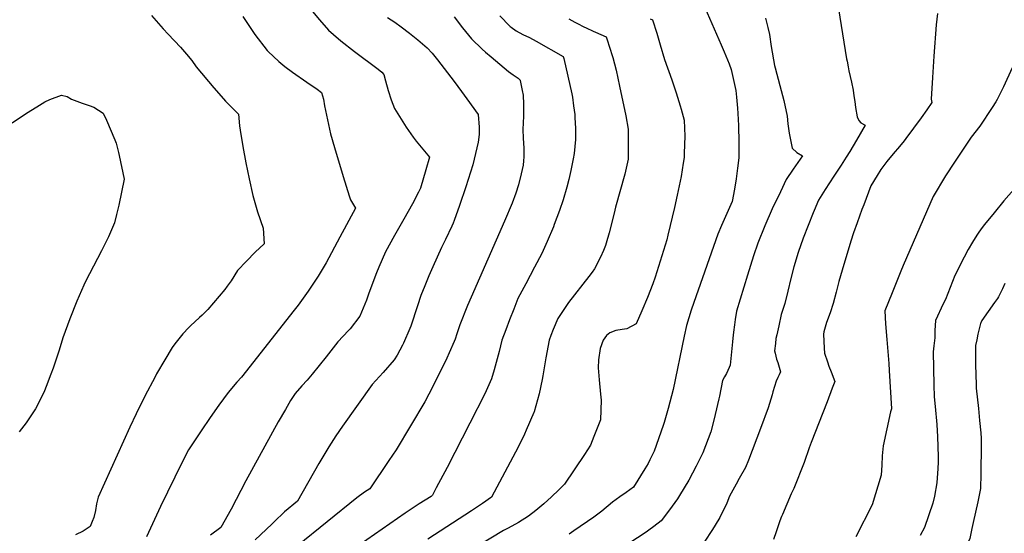
# Model space of a CAD drawing. Units: inches. Extents: x 2561773 to 2567451, y 1540239 to 1545559.
# Drawn here: x 2562257 to 2563183, y 1541818 to 1542302 of the extents above; entities that cross this region are included whole.
import ezdxf

# ---------------------------------------------------------------- set-up
doc = ezdxf.new("R2010")
doc.units = ezdxf.units.IN
doc.header["$MEASUREMENT"] = 0
doc.layers.add('tile_2467_31_contour_10ft', color=71, linetype='Continuous')

msp = doc.modelspace()

# ---------------------------------------------------------------- linework, layer by layer
at = {"layer": 'tile_2467_31_contour_10ft'}
for points, elevation in [([(2563026.06, 1542319.7), (2563035, 1542264.65), (2563035.34, 1542262.61), (2563036.36, 1542257.31), (2563037.15, 1542253.54), (2563039.68, 1542242.66), (2563041.19, 1542235.33), (2563041.22, 1542235.11), (2563041.91, 1542229.96), (2563042.6, 1542224.44), (2563043.3, 1542218.92), (2563045.01, 1542210.16), (2563046.34, 1542206.68), (2563048.45, 1542204.52), (2563052.38, 1542202.34), (2563044.16, 1542188.15), (2563037.89, 1542177.47), (2563034.69, 1542172.16), (2563029.76, 1542164.55), (2563022.93, 1542154.29), (2563014.69, 1542141.81), (2563008.52, 1542131.62), (2563004.43, 1542121.76), (2563003.61, 1542119.8), (2562998.78, 1542107.92), (2562994.18, 1542095.91), (2562989.43, 1542082.49), (2562985.14, 1542068.85), (2562982.38, 1542057.78), (2562979.66, 1542046.02), (2562976.78, 1542034.25), (2562973.45, 1542023.94), (2562971.07, 1542013.4), (2562969.2, 1542004.86), (2562968.5, 1542001.4), (2562967.91, 1541996.6), (2562967.15, 1541989.78), (2562967.61, 1541987.51), (2562968.96, 1541981.96), (2562970.07, 1541978.73), (2562972.64, 1541969.94), (2562971.44, 1541967.29), (2562970.15, 1541964.59), (2562968.55, 1541961.1), (2562965.58, 1541951.23), (2562964.75, 1541948.43), (2562961.21, 1541936.2), (2562954.07, 1541916.75), (2562942.51, 1541886.9), (2562939.67, 1541880.03), (2562933.83, 1541869.41), (2562930.94, 1541864.25), (2562924.8, 1541852.76), (2562922.15, 1541846.45), (2562915.72, 1541832.93), (2562914.67, 1541831.21), (2562908.65, 1541821.55), (2562900.94, 1541809.58)], 8540), ([(2562530.66, 1542311.14), (2562538.9, 1542301.43), (2562547.18, 1542291.74), (2562551.96, 1542287.68), (2562559.06, 1542281.69), (2562571.89, 1542271.52), (2562594.13, 1542255.04), (2562597.63, 1542252.18), (2562599.53, 1542249.92), (2562600.98, 1542244.05), (2562603.54, 1542234.93), (2562606.31, 1542226.21), (2562609.33, 1542217.98), (2562620.48, 1542200.45), (2562627.11, 1542190.94), (2562629.93, 1542187.24), (2562634.63, 1542181.45), (2562642.25, 1542172.03), (2562639.07, 1542160.3), (2562633.92, 1542142.98), (2562632, 1542139.19), (2562626.33, 1542128.04), (2562618.22, 1542113.73), (2562609.34, 1542098.48), (2562601.01, 1542082.86), (2562594.77, 1542068.68), (2562592.48, 1542063.28), (2562585.28, 1542043.95), (2562583.21, 1542037.56), (2562576.74, 1542022.44), (2562567.69, 1542010.53), (2562566.07, 1542008.91), (2562556.22, 1541998.21), (2562545.11, 1541984.01), (2562532.1, 1541967.69), (2562527.27, 1541962.22), (2562522.32, 1541956.81), (2562516.02, 1541949.58), (2562511.43, 1541942.84), (2562506.71, 1541934.59), (2562500.04, 1541922.92), (2562469.5, 1541867.21), (2562455.71, 1541840.67), (2562446.1, 1541823.53), (2562436.39, 1541816.21)], 8620), ([(2562901.5, 1542313.02), (2562916.91, 1542277.78), (2562919.67, 1542271.42), (2562924.43, 1542260.14), (2562926.39, 1542254.69), (2562930.6, 1542234.95), (2562931.35, 1542228.51), (2562932.22, 1542218.27), (2562932.6, 1542213.1), (2562933.25, 1542201.88), (2562933.62, 1542185.82), (2562933.58, 1542171.56), (2562932.41, 1542161.6), (2562930.95, 1542151.76), (2562929.32, 1542141.98), (2562927.27, 1542130.28), (2562917.17, 1542107.78), (2562913.74, 1542099.7), (2562891.08, 1542035.41), (2562888.7, 1542028), (2562884.3, 1542013.52), (2562881.96, 1542003.63), (2562871.84, 1541953.33), (2562866.99, 1541935.55), (2562863.2, 1541922.2), (2562862.21, 1541919.31), (2562853.82, 1541895.29), (2562849.89, 1541886.97), (2562848.26, 1541883.58), (2562845.09, 1541878.53), (2562834.37, 1541861.42), (2562827.44, 1541856.33), (2562821.66, 1541852.34), (2562814.52, 1541847.18), (2562804.62, 1541838.74), (2562797.16, 1541833.26), (2562778.08, 1541820.21), (2562773.98, 1541816.98)], 8560), ([(2563120.51, 1542307.43), (2563119.37, 1542296.76), (2563117.17, 1542267.07), (2563115.8, 1542247.21), (2563114.47, 1542226.84), (2563115.09, 1542223.48), (2563110.48, 1542216.77), (2563105.03, 1542209.17), (2563090.82, 1542189.74), (2563089.19, 1542187.61)], 8530), ([(2562380.81, 1542305.53), (2562385.19, 1542300.36), (2562391.72, 1542293.06), (2562396.49, 1542287.97), (2562407.99, 1542275.65), (2562413.71, 1542268.96), (2562418.76, 1542263.04), (2562422.77, 1542257.02), (2562439.39, 1542237.32), (2562448.51, 1542226.91), (2562450.43, 1542224.82), (2562459.38, 1542215.74), (2562462.51, 1542212.74), (2562463.72, 1542201.61), (2562464.28, 1542197.54), (2562466.74, 1542182.09), (2562469.65, 1542166.79), (2562472.77, 1542151.57), (2562476.1, 1542135.91), (2562480.44, 1542120.6), (2562485.98, 1542105.26), (2562486.74, 1542090.4), (2562478.45, 1542082.57), (2562470.16, 1542074.22), (2562461.65, 1542065.24), (2562455.62, 1542055.81), (2562452.02, 1542050.55), (2562449.79, 1542047.41), (2562433.87, 1542028.68), (2562428.45, 1542023.41), (2562425.96, 1542021.03), (2562421.58, 1542017.19), (2562417.75, 1542013.64), (2562415.75, 1542011.57), (2562410.24, 1542005.64), (2562405.29, 1541999.5), (2562402.72, 1541996.27), (2562400.32, 1541992.78), (2562393.25, 1541981.41), (2562385.57, 1541967.99), (2562383.82, 1541964.77), (2562374.91, 1541947.73), (2562366.21, 1541930.54), (2562360.24, 1541917.75), (2562330.61, 1541852.04), (2562328.87, 1541845.64), (2562328.14, 1541839.34), (2562326.41, 1541832.94), (2562324.89, 1541829.09), (2562322.93, 1541824.27), (2562316.48, 1541819.88), (2562309.31, 1541816.47)], 8640), ([(2562466.55, 1542304.46), (2562478.06, 1542287.47), (2562489.72, 1542272.63), (2562490.5, 1542271.73), (2562500.55, 1542262.06), (2562506.29, 1542257.64), (2562513.34, 1542252.23), (2562527.01, 1542242.79), (2562536.81, 1542236.14), (2562540.79, 1542233.01), (2562542.63, 1542226.72), (2562543.61, 1542220.59), (2562549.22, 1542194.06), (2562552.98, 1542181.18), (2562561.27, 1542153.88), (2562566.89, 1542135.83), (2562568.17, 1542131.86), (2562572.7, 1542123.97), (2562558.13, 1542096.63), (2562544.99, 1542072.72), (2562537.65, 1542060.06), (2562528.21, 1542045.79), (2562518.69, 1542032.65), (2562515.13, 1542027.99), (2562465.32, 1541965.01), (2562461.06, 1541960.15), (2562452.97, 1541950.49), (2562448.52, 1541944.66), (2562444.13, 1541938.69), (2562436.04, 1541926.98), (2562427.62, 1541914.48), (2562415.56, 1541896.53), (2562409.37, 1541884.23), (2562389.3, 1541843.29), (2562375.9, 1541814.64)], 8630), ([(2562602.97, 1542303.62), (2562609.77, 1542299.25), (2562615.82, 1542294.96), (2562623.6, 1542288.86), (2562631.35, 1542282.67), (2562640.17, 1542275.18), (2562644.89, 1542270.06), (2562649.91, 1542263.85), (2562665.49, 1542243.49), (2562672.53, 1542234.03), (2562677.58, 1542227.05), (2562688.22, 1542212.23), (2562689.18, 1542200.39), (2562689.03, 1542193.61), (2562688.2, 1542186.17), (2562683.09, 1542164.92), (2562676.69, 1542144.33), (2562670.65, 1542126.45), (2562665.6, 1542112.63), (2562664.65, 1542110.04), (2562663.32, 1542107.16), (2562657.52, 1542094.6), (2562653.66, 1542086.98), (2562645.58, 1542068.83), (2562641.88, 1542060.26), (2562637.97, 1542050.86), (2562634.27, 1542041.9), (2562631.12, 1542032.25), (2562624.73, 1542012.86), (2562623.8, 1542010.68), (2562617.9, 1541997.1), (2562616.94, 1541995.09), (2562611.83, 1541985.81), (2562609.26, 1541981.18), (2562598.85, 1541969.3), (2562588.49, 1541958.07), (2562560.62, 1541918.72), (2562554.25, 1541909.67), (2562547.53, 1541899.45), (2562542.87, 1541891.65), (2562538.24, 1541883.77), (2562518.16, 1541848.13), (2562506, 1541838.23), (2562496.11, 1541828.6), (2562493.91, 1541826.41), (2562478.32, 1541811.83)], 8610), ([(2562665.49, 1542304.35), (2562673.36, 1542293.76), (2562682.07, 1542283.44), (2562692.05, 1542273.71), (2562695.16, 1542270.87), (2562700.3, 1542266.48), (2562716.65, 1542252.75), (2562718.93, 1542251.19), (2562721.26, 1542249.68), (2562725.86, 1542246.58), (2562726.44, 1542246.03), (2562727.58, 1542244.59), (2562727.85, 1542244.25), (2562729.73, 1542234.97), (2562730.47, 1542230.38), (2562730.94, 1542221.94), (2562730.89, 1542213.64), (2562730.78, 1542210.61), (2562730.35, 1542198.02), (2562730.5, 1542189.86), (2562731.07, 1542180.48), (2562731.29, 1542172.29), (2562730.97, 1542168.62), (2562730.57, 1542164.67), (2562728.67, 1542156.48), (2562726.08, 1542145.92), (2562723.51, 1542138.19), (2562720.22, 1542128.86), (2562713.13, 1542111.86), (2562681.51, 1542040.24), (2562678.3, 1542032.49), (2562671.08, 1542014.2), (2562668.14, 1542005.77), (2562666.42, 1542000.77), (2562665.72, 1541998.5), (2562661.02, 1541987.94), (2562658.76, 1541982.99), (2562645.65, 1541956.22), (2562638.05, 1541941.75), (2562610.9, 1541896.59), (2562604.05, 1541886.45), (2562586.09, 1541859.91), (2562581.12, 1541856.6), (2562573.96, 1541851.28), (2562518.05, 1541806.1)], 8600), ([(2562708.64, 1542305.15), (2562717.91, 1542295.46), (2562718.1, 1542295.31), (2562719.36, 1542294.38), (2562723.92, 1542291.04), (2562730.19, 1542287.68), (2562736.42, 1542284.65), (2562742.88, 1542281.28), (2562768.31, 1542266.95), (2562768.85, 1542265.03), (2562776.4, 1542231.73), (2562776.96, 1542228.66), (2562778.02, 1542220.59), (2562779.03, 1542212.15), (2562779.22, 1542209.55), (2562779.75, 1542199.24), (2562779.85, 1542192.87), (2562779.8, 1542188.66), (2562778.48, 1542175.66), (2562777.68, 1542170.42), (2562775.5, 1542159.53), (2562773.51, 1542151.03), (2562771.71, 1542143.8), (2562768.05, 1542131.91), (2562764.59, 1542121.89), (2562759.85, 1542108.6), (2562759.05, 1542106.57), (2562753.07, 1542092.58), (2562748.07, 1542081.47), (2562741.2, 1542068.47), (2562732.95, 1542052.88), (2562725.61, 1542038.88), (2562721.7, 1542028.94), (2562717.82, 1542018.98), (2562714.15, 1542009.46), (2562710.5, 1541999.78), (2562707.83, 1541989.09), (2562703.27, 1541971.87), (2562700.89, 1541963.32), (2562694.36, 1541949.21), (2562680.46, 1541921.66), (2562658.86, 1541879.96), (2562648.79, 1541860.82), (2562645.08, 1541853.94), (2562644.09, 1541852.44), (2562632.77, 1541845.52), (2562619.62, 1541837.02), (2562561.69, 1541796.85)], 8590), ([(2562779.08, 1542299.3), (2562781.54, 1542298), (2562787.78, 1542294.96), (2562789.85, 1542293.96), (2562796.38, 1542290.9), (2562798.67, 1542289.88), (2562808.74, 1542285.35), (2562812.86, 1542272.73), (2562813.8, 1542269.72), (2562814.93, 1542266.06), (2562817.93, 1542254.18), (2562821.27, 1542238.92), (2562827.17, 1542211), (2562829.27, 1542198.62), (2562829.45, 1542190.06), (2562829.52, 1542181.51), (2562829.38, 1542172.98), (2562829.27, 1542170.36), (2562826.29, 1542156.03), (2562817.53, 1542125.15), (2562816.79, 1542122.34), (2562814.61, 1542112.96), (2562811.59, 1542100.79), (2562808.66, 1542091.26), (2562807.92, 1542088.95), (2562806.09, 1542084.33), (2562803.46, 1542077.97), (2562797.56, 1542066.95), (2562795.43, 1542063.76), (2562792.35, 1542059.9), (2562773.19, 1542035.16), (2562763.23, 1542020.23), (2562758.85, 1542009.88), (2562756.65, 1542004.13), (2562755.1, 1541999.91), (2562751.8, 1541983.01), (2562749.03, 1541966.11), (2562748.47, 1541962.66), (2562745.51, 1541949.2), (2562740.79, 1541932.18), (2562740.66, 1541931.82), (2562733.5, 1541914.97), (2562731.78, 1541911.24), (2562725.71, 1541899.13), (2562700.7, 1541851.91), (2562692.38, 1541846.08), (2562681.97, 1541839.1), (2562640.8, 1541812.29)], 8580), ([(2562850.02, 1542302.35), (2562852.38, 1542301.44), (2562856.34, 1542288.75), (2562859.52, 1542277.74), (2562863.45, 1542264.12), (2562870.36, 1542245.04), (2562874.49, 1542232.58), (2562878.44, 1542220.42), (2562879.27, 1542217.18), (2562881.92, 1542206.83), (2562882.72, 1542191.84), (2562882.17, 1542175.77), (2562882.01, 1542171.73), (2562881.24, 1542166.31), (2562879.18, 1542154.06), (2562875.59, 1542136.25), (2562873.06, 1542124.78), (2562866.84, 1542098.59), (2562865.82, 1542094.39), (2562854.66, 1542059.08), (2562852.49, 1542052.99), (2562847.41, 1542040.05), (2562842.18, 1542027.48), (2562836.8, 1542015.3), (2562827.98, 1542010.53), (2562823.62, 1542009.94), (2562817.86, 1542009.03), (2562812.13, 1542006.79), (2562809.09, 1542004.13), (2562805.91, 1541999.86), (2562802.91, 1541991.79), (2562801.37, 1541981.15), (2562801.04, 1541973.88), (2562802.01, 1541962.34), (2562803.26, 1541949.06), (2562804.06, 1541943.35), (2562803.2, 1541924.72), (2562797.12, 1541909.07), (2562793.84, 1541900.81), (2562788.13, 1541891.98), (2562769.57, 1541864.07), (2562764.26, 1541858.85), (2562757.2, 1541852.25), (2562749.92, 1541845.81), (2562742.55, 1541839.44), (2562735.72, 1541834.03), (2562726.28, 1541828.02), (2562716.48, 1541822.64), (2562712.09, 1541820.5), (2562688.34, 1541806.18)], 8570), ([(2562773.56, 1542302.26), (2562779.08, 1542299.3)], 8580), ([(2562958.63, 1542302.98), (2562960.86, 1542294.34), (2562962.38, 1542287.6), (2562964.06, 1542276.47), (2562967.18, 1542258.45), (2562967.66, 1542256.14), (2562971.97, 1542239.56), (2562975.79, 1542225.58), (2562978.89, 1542210.67), (2562979.66, 1542203.55), (2562980.76, 1542194.77), (2562983.81, 1542180.48), (2562988.18, 1542176.38), (2562993.4, 1542173.35), (2562984.58, 1542160.91), (2562977.99, 1542150.99), (2562972.58, 1542139.6), (2562965.03, 1542123.47), (2562957.97, 1542107.36), (2562951.55, 1542091.11), (2562947.48, 1542079.16), (2562941.68, 1542060.97), (2562931.41, 1542027), (2562930.12, 1542019.13), (2562929.36, 1542014.29), (2562928.54, 1542007.4), (2562927.88, 1542001.7), (2562927.55, 1541998.16), (2562925.3, 1541976.31), (2562924.46, 1541974.06), (2562923.31, 1541971.1), (2562921.87, 1541968.47), (2562919.96, 1541965.29), (2562918.19, 1541961.93), (2562915.25, 1541947.15), (2562914.8, 1541944.53), (2562911.21, 1541929.7), (2562909.88, 1541924.38), (2562907.1, 1541913.41), (2562899.58, 1541893.66), (2562893.28, 1541881.27), (2562886.43, 1541868.02), (2562877.75, 1541853.6), (2562875.68, 1541850.54), (2562868.15, 1541839.95), (2562860.41, 1541829.61), (2562853.62, 1541824.32), (2562848.94, 1541820.82), (2562846.4, 1541818.98), (2562830.07, 1541808.37)], 8550), ([(2563190.91, 1542256.28), (2563182.7, 1542238.41), (2563176.65, 1542226.44), (2563175.41, 1542224.21), (2563172.05, 1542218.79), (2563160.35, 1542201.31), (2563152.18, 1542190.86), (2563136.58, 1542167.27), (2563128.15, 1542154.44), (2563116.53, 1542135.13), (2563088.18, 1542070), (2563085.94, 1542064.71), (2563077.75, 1542044.33), (2563070.94, 1542027.35), (2563071.63, 1542015.22), (2563072.69, 1542000.46), (2563074.65, 1541977.68), (2563075.05, 1541971.15), (2563077.06, 1541935.07), (2563076.15, 1541932.39), (2563069.22, 1541900.34), (2563068.5, 1541890.88), (2563068.11, 1541882.04), (2563067.52, 1541872.79), (2563059.03, 1541844.82), (2563043.78, 1541814.46)], 8520), ([(2562249.51, 1542204.44), (2562263.12, 1542213.42), (2562272.69, 1542219.66), (2562280.31, 1542224.35), (2562285.01, 1542226.44), (2562295.9, 1542230.38), (2562301.23, 1542229.36), (2562305.48, 1542226.66), (2562315.45, 1542223.01), (2562322.1, 1542220.85), (2562326.5, 1542219.3), (2562335.31, 1542213.6), (2562338.31, 1542206.81), (2562346.38, 1542188.44), (2562347.6, 1542185.37), (2562349.84, 1542176.48), (2562350.47, 1542173.69), (2562354.92, 1542151.3), (2562349.9, 1542127.03), (2562347.96, 1542118.2), (2562346.03, 1542110.18), (2562340.28, 1542097.03), (2562333.59, 1542083.92), (2562318.62, 1542055.01), (2562316.91, 1542051.53), (2562310.51, 1542036.57), (2562303.8, 1542019.86), (2562297.14, 1542001.85), (2562293.89, 1541990.5), (2562288.12, 1541973.55), (2562286.03, 1541967.63), (2562281.71, 1541956.29), (2562279.97, 1541952), (2562272.92, 1541937.23), (2562271.57, 1541935.17), (2562262.76, 1541922.07), (2562256.22, 1541913.56)], 8650), ([(2563089.19, 1542187.61), (2563084.61, 1542182.11), (2563078.86, 1542175.32), (2563072.91, 1542168.02), (2563067.32, 1542160.5), (2563063.68, 1542154.81), (2563057.71, 1542145.13), (2563051.01, 1542127.21), (2563049.4, 1542122.79), (2563044.83, 1542110.18), (2563041.55, 1542100.83), (2563038.78, 1542092.88), (2563030.66, 1542065.6), (2563027.56, 1542055.13), (2563025, 1542044.85), (2563022.32, 1542034.44), (2563019.48, 1542025.45), (2563016.01, 1542016.55), (2563013.46, 1542007.52), (2563013.18, 1542005.47), (2563013.74, 1541992.3), (2563014.24, 1541987.5), (2563016.87, 1541979.29), (2563018.35, 1541975.32), (2563020.53, 1541969.99), (2563023.73, 1541960.8), (2563021.42, 1541954.64), (2563016.54, 1541941.66), (2563012.63, 1541931.52), (2563001.6, 1541903.53), (2562999.66, 1541898.27), (2562994.94, 1541884.53), (2562985.22, 1541860.25), (2562982.89, 1541855.07), (2562974.49, 1541835.78), (2562973.59, 1541833.67), (2562972.11, 1541829.68), (2562968.52, 1541819.43), (2562966.15, 1541812.15)], 8530), ([(2563192.33, 1542141.82), (2563183.08, 1542130.86), (2563173.92, 1542119.82), (2563164.8, 1542108.73), (2563161.74, 1542104.59), (2563158.73, 1542100.4), (2563157.59, 1542098.72), (2563153.45, 1542092.11), (2563149.43, 1542085.16), (2563145.48, 1542077.98), (2563142.97, 1542073.19), (2563138.06, 1542063.03), (2563136.96, 1542060.54), (2563134.6, 1542055.04), (2563127.98, 1542038.18), (2563125.87, 1542033.89), (2563118.48, 1542018.44), (2563118.09, 1542008.95), (2563118.06, 1542002.07), (2563117.23, 1541997.04), (2563116.9, 1541994.54), (2563116.3, 1541988.71), (2563116.95, 1541957.62), (2563117.44, 1541946.29), (2563118.2, 1541937.19), (2563119.72, 1541920.29), (2563120.59, 1541908.78), (2563121.09, 1541890.21), (2563121.2, 1541884.89), (2563120.94, 1541879.04), (2563119.89, 1541865.43), (2563117.57, 1541852.79), (2563116.26, 1541846.22), (2563108.17, 1541823.48), (2563104.23, 1541815.95)], 8510), ([(2563184.01, 1542053.29), (2563181.54, 1542047.99), (2563178.27, 1542041.33), (2563177.9, 1542040.72), (2563176.9, 1542039.07), (2563174.21, 1542035.29), (2563162.35, 1542018.44), (2563161.15, 1542016.18), (2563160.84, 1542015.4), (2563158.59, 1542005.33), (2563157.41, 1542000.03), (2563156.24, 1541994.72), (2563156.26, 1541985.63), (2563156.4, 1541976.53), (2563156.83, 1541958.19), (2563156.96, 1541954.46), (2563158.95, 1541935.5), (2563160.11, 1541924.02), (2563161.22, 1541912.52), (2563161.47, 1541907.25), (2563161.47, 1541901.32), (2563161.22, 1541873.85), (2563161.02, 1541860.12), (2563158.35, 1541847.53), (2563154.13, 1541828)], 8500), ([(2563154.13, 1541828), (2563152.92, 1541822.37), (2563150.87, 1541813.08), (2563150.02, 1541810.68), (2563144.17, 1541799.42), (2563138.62, 1541788.74), (2563127.17, 1541763.46), (2563120.25, 1541745.78), (2563118.37, 1541740.94), (2563115.42, 1541734.08), (2563108.76, 1541719.12), (2563100.29, 1541700.61), (2563095.82, 1541691.66), (2563092.97, 1541686.29)], 8500)]:
    msp.add_lwpolyline(points, dxfattribs=dict(at, elevation=elevation))

doc.saveas('drawing.dxf')
